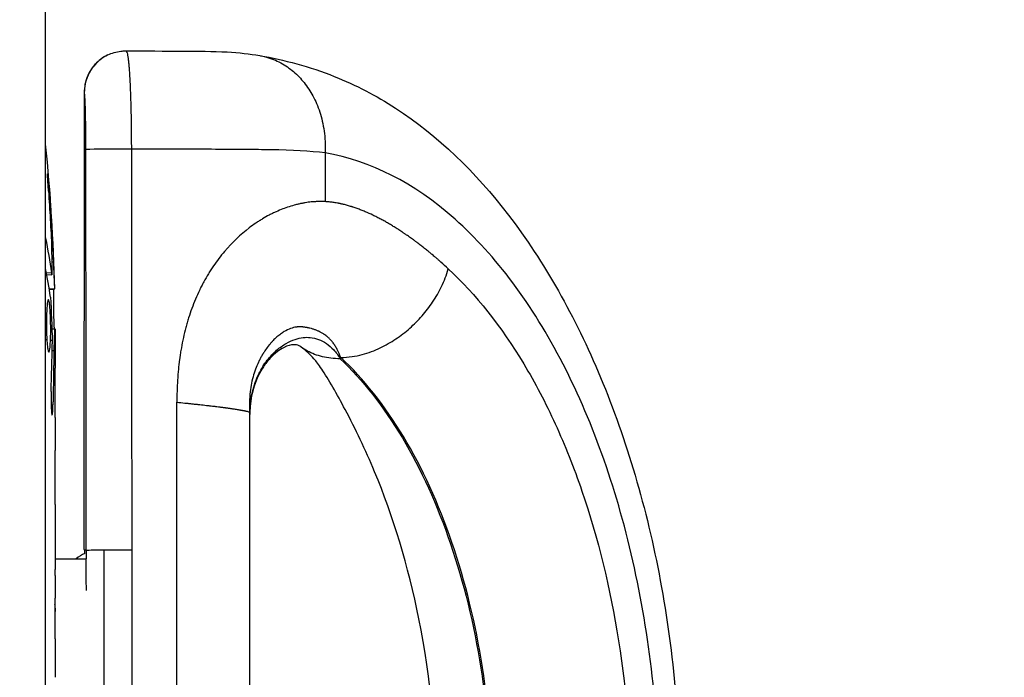
# Model space of a CAD drawing. Units: millimetres. Extents: x -2104 to 1804, y -2383 to 1933.
# Drawn here: x 174 to 293, y 14 to 93 of the extents above; entities that cross this region are included whole.
import ezdxf

# ---------------------------------------------------------------- set-up
doc = ezdxf.new("R2010")
doc.units = ezdxf.units.MM
doc.header["$LTSCALE"] = 20
doc.linetypes.add('HIDDEN', pattern=[9.525, 6.35, -3.175])
for name, color, linetype in [('2d', 230, 'Continuous'), ('EN16630-TrainingSpace', 20, 'HIDDEN'), ('EN16630-TrainingSpace_Hatch', 20, 'Continuous')]:
    doc.layers.add(name, color=color, linetype=linetype)

msp = doc.modelspace()

# ---------------------------------------------------------------- hatches: boundary and pattern name
at = {"layer": 'EN16630-TrainingSpace_Hatch'}
h = msp.add_hatch(dxfattribs=at)
h.set_pattern_fill('ANSI31', color=256, scale=100)
edge = h.paths.add_edge_path()
edge.add_arc((-150, -225), 1000, 0, 360)

# ---------------------------------------------------------------- linework, layer by layer
at = {"layer": '2d'}
for p, q in [((177, 183.23), (177, -181.52)), ((184.55, 89.2), (184.55, 89.2)), ((181.7, 84.69), (181.67, 29.5)), ((181.7, 84.69), (181.71, 84.69)), ((181.71, 84.69), (181.7, 84.69)), ((210.78, 77.38), (210.78, 71.5)), ((177.44, 71.94), (177.55, 71.94)), ((177, 67.08), (177.02, 67.08)), ((177.82, 64.22), (177.97, 64.22)), ((177.11, 62.93), (177.73, 62.91)), ((177.16, 62.7), (177.79, 62.68)), ((177.46, 61.01), (178.11, 60.98)), ((177.48, 60.92), (178.05, 60.9)), ((177.79, 56.13), (178.15, 56.14)), ((177.83, 53.54), (178.04, 53.54)), ((178.2, 54.53), (178.2, 51.4)), ((178.2, 51.41), (178.2, 51.41)), ((177.71, 46.97), (177.92, 46.97)), ((192.88, 2.63), (192.88, 47.28)), ((178.2, 45.44), (178.2, 41.44)), ((201.66, 46.05), (201.66, -47.66)), ((201.69, -47.61), (201.69, 45.81)), ((201.69, -47.61), (201.69, 45.81)), ((178.2, 33.29), (178.2, 27.09)), ((181.67, 29.5), (181.94, 29.47)), ((181.76, 29.01), (181.76, 29.49)), ((181.94, 29.39), (181.94, 29.46)), ((181.94, 29.39), (181.94, 28.39)), ((181.94, 29.38), (181.94, 28.39)), ((184.11, 2.82), (184.11, 29.44)), ((187.44, 29.45), (187.44, 2.75)), ((181.92, 28.39), (181.95, 28.39)), ((178.17, 21.52), (178.17, 23.63)), ((178.17, 22.43), (178.19, 22.43)), ((178.2, 17.97), (178.2, 14.08))]:
    msp.add_line(p, q, dxfattribs=at)
at = {"layer": '2d', "extrusion": (0, 0, -1)}
for start, end in [(174.2506, 178.453), (179.6263, 180)]:
    msp.add_arc((60.35, 54.53), 238.55, start, end, dxfattribs=at)
at = {"layer": '2d'}
for centre, major_axis, ratio, start_param, end_param in [((186.9, 77.78), (5, 0), 0.01247, 1.472853, 3.115281), ((-59.96, 44.82), (238.1, 9.49), 0.48103, 0.049675, 0.080114), ((-59.84, 69.28), (237.95, -8.31), 0.012558, 6.259891, 6.288838), ((-60.35, 54.53), (238.55, 0), 0.012566, 0.092008, 0.100345), ((-60.35, 54.53), (238.55, 0), 0.012566, 0.055383, 0.069725), ((-60.35, 108.96), (-10.76, 591.71), 0.402744, 4.602845, 4.612616), ((-60.35, 51.11), (-238.41, 14.46), 0.575276, 3.165331, 3.17647), ((186.94, 29.38), (5, 0), 0.012566, 2.172816, 3.132747), ((186.94, 29.38), (5, 0), 0.012566, 3.132747, 3.141593), ((186.94, 29.38), (5, 0), 0.012566, 3.141593, 3.142005), ((186.94, 29.38), (5, 0), 0.012566, 1.471131, 2.172816), ((178.42, 28.44), (5.46, 0), 0.012566, 4.671812, 5.407062), ((169.97, 335.58), (-11.27, 386.67), 0.012735, 3.777341, 3.793918), ((-60.35, 13.01), (238.53, 9.56), 0.296782, -0.001953, 0.004595)]:
    msp.add_ellipse(centre, major_axis=major_axis, ratio=ratio, start_param=start_param, end_param=end_param, dxfattribs=at)
at = {"layer": '2d', "extrusion": (0, 0, -1)}
for centre, major_axis, ratio, start_param, end_param in [((-59.7, 57.7), (232.88, -48.17), 0.985044, 6.011873, 6.041104), ((-60.25, 54.05), (233.25, 49.94), 0.986008, 0.137746, 0.170603), ((-60.01, 63.19), (-238.16, 9.44), 0.473291, 3.023554, 3.060431), ((-59.65, 45.92), (-236.91, -19.38), 0.903763, 3.166434, 3.191046), ((-60.11, 47.76), (-238.31, -8.32), 0.012558, 3.121876, 3.141949), ((-60.35, 8.46), (-12.02, -492.63), 0.483622, 4.606617, 4.607353), ((-60.35, 37.11), (-238.55, -8.33), 0.012551, 3.138037, 3.142031), ((-60.35, 31.92), (238.53, -9.73), 0.321869, -0.003183, 0.003365)]:
    msp.add_ellipse(centre, major_axis=major_axis, ratio=ratio, start_param=start_param, end_param=end_param, dxfattribs=at)
at = {"layer": '2d'}
for points, knots in [([(184.55, 89.2), (184.53, 89.2), (184.52, 89.19), (184.21, 89.04), (183.95, 88.88), (183.62, 88.63), (183.52, 88.55), (183.38, 88.43), (183.33, 88.39), (183.27, 88.33), (183.24, 88.3), (183.2, 88.26), (183.18, 88.24), (183.18, 88.24), (183.17, 88.23), (183.17, 88.23), (182.68, 87.74), (182.31, 87.16), (181.82, 85.95), (181.7, 85.31), (181.7, 84.69)], [0.2438505, 0.2438505, 0.2438505, 0.2438505, 0.25, 0.25, 0.375, 0.375, 0.4375, 0.4375, 0.46875, 0.46875, 0.484375, 0.4921875, 0.4960937, 0.4980469, 0.4980469, 0.5, 0.5, 0.75, 0.75, 1, 1, 1, 1]), ([(184.55, 89.2), (184.04, 88.96), (183.57, 88.63), (182.71, 87.77), (182.34, 87.21), (181.84, 86), (181.71, 85.35), (181.71, 84.69)], [0.2836398, 0.2836398, 0.2836398, 0.2836398, 0.4996878, 0.4996878, 0.7495317, 0.7495317, 0.9993756, 0.9993756, 0.9993756, 0.9993756]), ([(184.55, 89.2), (185.04, 89.44), (185.57, 89.59), (186.31, 89.68), (186.51, 89.69), (186.71, 89.69)], [0, 0, 0, 0, 0.1624686, 0.1624686, 0.2230339, 0.2230339, 0.2230339, 0.2230339]), ([(186.71, 89.69), (186.73, 89.69), (186.74, 89.69), (186.76, 89.68), (186.77, 89.67), (186.78, 89.65), (186.79, 89.64), (186.81, 89.61), (186.82, 89.58), (186.85, 89.52), (186.86, 89.48), (186.9, 89.36), (186.92, 89.25), (186.95, 89.07), (186.96, 89.01), (186.98, 88.88), (186.99, 88.81), (187.01, 88.66), (187.02, 88.58), (187.04, 88.42), (187.05, 88.34), (187.08, 88.07), (187.1, 87.88), (187.14, 87.28), (187.17, 86.82), (187.21, 86.2), (187.21, 86.07), (187.23, 85.8), (187.23, 85.67), (187.25, 85.26), (187.26, 84.97), (187.3, 84.08), (187.31, 83.44), (187.34, 82.4), (187.35, 82.04), (187.36, 81.47), (187.36, 81.28), (187.36, 80.9), (187.37, 80.7), (187.38, 79.69), (187.38, 78.81), (187.39, 77.84)], [0.124531, 0.124531, 0.124531, 0.124531, 0.540034, 0.540034, 0.810051, 0.810051, 1.080069, 1.080069, 1.620103, 1.620103, 2.160137, 2.160137, 3.240206, 3.240206, 3.78024, 3.78024, 4.320274, 4.320274, 4.860309, 4.860309, 5.400343, 5.400343, 6.480412, 6.480412, 8.640549, 8.640549, 9.180583, 9.180583, 9.720617, 9.720617, 10.800686, 10.800686, 12.960823, 12.960823, 14.040892, 14.040892, 14.580926, 14.580926, 15.12096, 15.12096, 17.281098, 17.281098, 17.281098, 17.281098]), ([(186.72, 89.69), (189.08, 89.69), (191.47, 89.68), (195.42, 89.65), (197.23, 89.66), (200.41, 89.48), (201.64, 89.34), (202.91, 89.12)], [0.000421, 0.000421, 0.000421, 0.000421, 0.713606, 0.713606, 1.338126, 1.338126, 1.86529, 1.86529, 1.86529, 1.86529]), ([(202.91, 89.12), (203.15, 89.08), (203.37, 89.03), (204.26, 88.8), (204.87, 88.55), (205.99, 87.95), (206.5, 87.59), (207.44, 86.79), (207.86, 86.35), (208.64, 85.37), (209, 84.84), (209.63, 83.66), (209.91, 83.02), (210.37, 81.61), (210.55, 80.84), (210.78, 79.19), (210.83, 78.31), (210.78, 77.38)], [1.435833, 1.435833, 1.435833, 1.435833, 2.162944, 2.162944, 4.325888, 4.325888, 6.488832, 6.488832, 8.651777, 8.651777, 10.814721, 10.814721, 12.977665, 12.977665, 15.140609, 15.140609, 17.303526, 17.303526, 17.303526, 17.303526]), ([(202.98, 89.11), (205.68, 88.65), (208.99, 87.78), (214.49, 85.58), (216.96, 84.29), (224.43, 79.46), (228.94, 75.06), (237.23, 64.27), (240.99, 57.61), (247.18, 42.79), (249.64, 34.44), (252.92, 16.93), (253.73, 7.57), (253.74, -1.65)], [0.012292, 0.012292, 0.012292, 0.012292, 1.260803, 1.260803, 2.37177, 2.37177, 4.840116, 4.840116, 7.499361, 7.499361, 10.222001, 10.222001, 12.99084, 12.99084, 12.99084, 12.99084]), ([(181.9, 77.78), (181.9, 78.24), (181.9, 78.7), (181.89, 79.37), (181.89, 79.6), (181.89, 80.03), (181.88, 80.25), (181.88, 80.88), (181.87, 81.28), (181.86, 82.04), (181.85, 82.39), (181.83, 83.03), (181.82, 83.32), (181.81, 83.69), (181.8, 83.8), (181.79, 84.01), (181.78, 84.11), (181.77, 84.36), (181.76, 84.49), (181.73, 84.65), (181.72, 84.69), (181.71, 84.69)], [0, 0, 0, 0, 0.00137757, 0.00137757, 0.00206635, 0.00206635, 0.00275514, 0.00275514, 0.00413271, 0.00413271, 0.00551028, 0.00551028, 0.00688785, 0.00688785, 0.00757663, 0.00757663, 0.00826542, 0.00826542, 0.00964299, 0.00964299, 0.01102056, 0.01102056, 0.01102056, 0.01102056]), ([(202.35, 77.78), (200.13, 77.79), (197.73, 77.81), (192.69, 77.83), (190.05, 77.84), (187.39, 77.84)], [0, 0, 0, 0, 0.5, 0.5, 1, 1, 1, 1]), ([(251.15, -1.06), (251.15, 8.7), (250.14, 18.15), (247.14, 31.84), (245.92, 36.18), (243.05, 44.37), (241.4, 48.24), (235.79, 59.13), (231.44, 64.96), (221.52, 73.77), (216.29, 76.44), (210.78, 77.38)], [0, 0, 0, 0, 0.25, 0.25, 0.375, 0.375, 0.5, 0.5, 0.75, 0.75, 0.9999953, 0.9999953, 0.9999953, 0.9999953]), ([(177.38, 72.77), (177.36, 73.06), (177.34, 73.34), (177.31, 73.86), (177.3, 74.08), (177.28, 74.37), (177.28, 74.45), (177.27, 74.6), (177.27, 74.66), (177.27, 74.76), (177.27, 74.8), (177.27, 74.85), (177.28, 74.86), (177.28, 74.86), (177.28, 74.86), (177.29, 74.83), (177.3, 74.75), (177.31, 74.69), (177.33, 74.54), (177.34, 74.44), (177.36, 74.22), (177.37, 74.1), (177.4, 73.82), (177.41, 73.67), (177.44, 73.35), (177.45, 73.18), (177.48, 72.83), (177.5, 72.66), (177.52, 72.3), (177.54, 72.12), (177.55, 71.94)], [0.000803216, 0.000803216, 0.000803216, 0.000803216, 0.001686401, 0.001686401, 0.002569586, 0.002569586, 0.003011178, 0.003011178, 0.00345277, 0.00345277, 0.003894363, 0.003894363, 0.004335955, 0.004335955, 0.004335955, 0.004873631, 0.004873631, 0.005411306, 0.005411306, 0.005948982, 0.005948982, 0.006486658, 0.006486658, 0.007024333, 0.007024333, 0.007562009, 0.007562009, 0.008099685, 0.008099685, 0.00863736, 0.00863736, 0.00863736, 0.00863736]), ([(210.78, 71.5), (210.57, 71.51), (210.36, 71.51), (210.02, 71.51), (209.91, 71.51), (209.74, 71.5), (209.69, 71.5), (209.6, 71.49), (209.57, 71.49), (209.51, 71.49), (209.48, 71.49), (209.22, 71.47), (208.99, 71.44), (208.63, 71.4), (208.51, 71.38), (208.32, 71.35), (208.26, 71.34), (208.14, 71.31), (208.07, 71.3), (207.95, 71.28), (207.89, 71.27), (207.75, 71.24), (207.68, 71.22), (207.56, 71.19), (207.49, 71.18), (207.36, 71.15), (207.29, 71.13), (206.97, 71.05), (206.72, 70.97), (205.93, 70.72), (205.4, 70.52), (204.73, 70.21), (204.59, 70.15), (204.38, 70.05), (204.31, 70.01), (204.18, 69.94), (204.11, 69.91), (203.77, 69.73), (203.5, 69.58), (203.17, 69.38), (203.1, 69.34), (203, 69.28), (202.97, 69.26), (202.91, 69.22), (202.87, 69.2), (202.71, 69.09), (202.57, 69), (202.17, 68.73), (201.9, 68.54), (200.58, 67.54), (199.56, 66.58), (198.17, 64.93), (197.72, 64.35), (197.2, 63.58), (197.09, 63.43), (196.94, 63.19), (196.89, 63.11), (196.82, 62.99), (196.79, 62.96), (196.75, 62.88), (196.72, 62.84), (196.5, 62.48), (196.31, 62.15), (196.04, 61.64), (195.95, 61.47), (195.82, 61.21), (195.77, 61.13), (195.71, 61), (195.69, 60.96), (195.65, 60.88), (195.63, 60.83), (195.44, 60.44), (195.28, 60.08), (194.82, 58.99), (194.55, 58.24), (194.24, 57.27), (194.18, 57.08), (194.1, 56.78), (194.07, 56.68), (194.02, 56.5), (193.99, 56.39), (193.86, 55.9), (193.76, 55.49), (193.58, 54.68), (193.5, 54.27), (193.39, 53.64), (193.35, 53.43), (193.3, 53.12), (193.29, 53.01), (193.26, 52.8), (193.24, 52.69), (193.22, 52.52), (193.21, 52.46), (193.19, 52.36), (193.19, 52.3), (193.17, 52.19), (193.17, 52.14), (193.15, 52.02), (193.15, 51.97), (193.11, 51.7), (193.09, 51.48), (193.03, 50.83), (192.99, 50.4), (192.91, 49.08), (192.88, 48.18), (192.88, 47.28)], [0, 0, 0, 0, 1.107635, 1.107635, 1.661453, 1.661453, 1.938362, 1.938362, 2.076816, 2.076816, 2.215271, 2.215271, 3.322906, 3.322906, 3.876724, 3.876724, 4.153633, 4.153633, 4.430542, 4.430542, 4.707451, 4.707451, 4.984359, 4.984359, 5.261268, 5.261268, 5.538177, 5.538177, 6.645813, 6.645813, 8.861084, 8.861084, 9.414901, 9.414901, 9.69181, 9.69181, 9.968719, 9.968719, 11.076354, 11.076354, 11.353263, 11.353263, 11.491718, 11.491718, 11.630172, 11.630172, 12.18399, 12.18399, 13.291625, 13.291625, 17.722167, 17.722167, 19.937438, 19.937438, 20.491256, 20.491256, 20.768165, 20.768165, 20.906619, 20.906619, 21.045073, 21.045073, 22.152709, 22.152709, 22.706527, 22.706527, 22.983435, 22.983435, 23.12189, 23.12189, 23.260344, 23.260344, 24.36798, 24.36798, 26.583251, 26.583251, 27.137068, 27.137068, 27.413977, 27.413977, 27.690886, 27.690886, 28.798521, 28.798521, 29.906157, 29.906157, 30.459975, 30.459975, 30.736883, 30.736883, 31.013792, 31.013792, 31.152247, 31.152247, 31.290701, 31.290701, 31.429156, 31.429156, 31.56761, 31.56761, 32.121428, 32.121428, 33.229063, 33.229063, 35.444334, 35.444334, 35.444334, 35.444334]), ([(225.66, 63.39), (225.36, 63.68), (225.06, 63.94), (224.69, 64.27), (224.58, 64.37), (224.47, 64.46), (224.4, 64.53), (224.36, 64.56), (224.29, 64.62), (224.26, 64.65), (224.2, 64.7), (224.17, 64.72), (224.11, 64.77), (224.08, 64.8), (224.01, 64.86), (223.97, 64.9), (223.86, 64.99), (223.78, 65.05), (223.67, 65.15), (223.64, 65.18), (223.56, 65.24), (223.52, 65.27), (223.44, 65.34), (223.4, 65.38), (223.32, 65.44), (223.28, 65.47), (223.17, 65.56), (222.94, 65.74), (222.72, 65.92), (222.49, 66.1), (222.42, 66.15), (222.27, 66.27), (222.2, 66.33), (222.03, 66.45), (221.96, 66.51), (221.85, 66.59), (221.81, 66.62), (221.74, 66.67), (221.7, 66.7), (221.64, 66.75), (221.6, 66.77), (221.53, 66.82), (221.5, 66.85), (221.38, 66.94), (221.3, 66.99), (221.14, 67.11), (221.06, 67.17), (220.9, 67.28), (220.82, 67.34), (220.67, 67.44), (220.59, 67.5), (220.48, 67.57), (220.44, 67.6), (220.37, 67.65), (220.33, 67.67), (220.25, 67.72), (220.21, 67.75), (220.13, 67.81), (220.1, 67.83), (219.98, 67.91), (219.9, 67.96), (219.67, 68.11), (219.52, 68.21), (219.29, 68.35), (219.21, 68.4), (219.06, 68.49), (218.99, 68.54), (218.84, 68.63), (218.76, 68.68), (218.61, 68.77), (218.53, 68.81), (218.37, 68.9), (218.3, 68.95), (218.14, 69.04), (218.06, 69.08), (217.91, 69.17), (217.84, 69.2), (217.69, 69.29), (217.61, 69.33), (217.37, 69.45), (217.2, 69.54), (216.96, 69.67), (216.88, 69.7), (216.73, 69.78), (216.65, 69.82), (216.25, 70.01), (215.94, 70.15), (215.46, 70.35), (215.3, 70.42), (214.99, 70.54), (214.83, 70.6), (214.51, 70.71), (214.35, 70.77), (214.15, 70.83), (214.11, 70.85), (214.04, 70.87), (214, 70.88), (213.88, 70.92), (213.8, 70.94), (213.56, 71.02), (213.4, 71.06), (213.15, 71.12), (213.07, 71.15), (212.95, 71.17), (212.91, 71.18), (212.83, 71.2), (212.79, 71.21), (212.72, 71.23), (212.7, 71.23), (212.66, 71.24), (212.64, 71.25), (212.58, 71.26), (212.54, 71.27), (212.47, 71.28), (212.43, 71.29), (212.35, 71.3), (212.31, 71.31), (212.18, 71.33), (212.1, 71.35), (211.93, 71.38), (211.85, 71.39), (211.6, 71.43), (211.44, 71.44), (211.11, 71.48), (210.95, 71.49), (210.78, 71.5)], [0, 0, 0, 0, 1.725312, 1.725312, 2.15664, 2.372304, 2.372304, 2.587968, 2.587968, 2.803632, 2.803632, 3.019296, 3.019296, 3.23496, 3.23496, 3.450624, 3.450624, 3.881952, 3.881952, 4.097616, 4.097616, 4.31328, 4.31328, 4.528944, 4.528944, 4.744608, 4.744608, 5.175936, 6.038592, 6.038592, 6.469921, 6.469921, 6.901249, 6.901249, 7.332577, 7.332577, 7.548241, 7.548241, 7.763905, 7.763905, 7.979569, 7.979569, 8.195233, 8.195233, 8.626561, 8.626561, 9.057889, 9.057889, 9.489217, 9.489217, 9.920545, 9.920545, 10.136209, 10.136209, 10.351873, 10.351873, 10.567537, 10.567537, 10.783201, 10.783201, 11.214529, 11.214529, 12.077185, 12.077185, 12.508513, 12.508513, 12.939841, 12.939841, 13.371169, 13.371169, 13.802497, 13.802497, 14.233825, 14.233825, 14.665153, 14.665153, 15.096481, 15.096481, 15.527809, 15.527809, 16.390465, 16.390465, 16.821793, 16.821793, 17.253121, 17.253121, 18.978434, 18.978434, 19.84109, 19.84109, 20.703746, 20.703746, 21.566402, 21.566402, 21.782066, 21.782066, 21.99773, 21.99773, 22.429058, 22.429058, 23.291714, 23.291714, 23.723042, 23.723042, 23.938706, 23.938706, 24.15437, 24.15437, 24.262202, 24.262202, 24.370034, 24.370034, 24.585698, 24.585698, 24.801362, 24.801362, 25.017026, 25.017026, 25.448354, 25.448354, 25.879682, 25.879682, 26.742338, 26.742338, 27.604994, 27.604994, 27.604994, 27.604994]), ([(177.83, 63.26), (177.83, 63.62), (177.83, 64.03), (177.81, 64.71), (177.81, 64.95), (177.79, 65.43), (177.78, 65.67), (177.77, 65.92)], [0.000012654, 0.000012654, 0.000012654, 0.000012654, 0.001527228, 0.001527228, 0.002284515, 0.002284515, 0.003041801, 0.003041801, 0.003041801, 0.003041801]), ([(177.97, 64.22), (177.98, 64.02), (177.99, 63.82), (178, 63.43), (178.01, 63.22), (178.03, 62.84), (178.03, 62.65), (178.05, 62.3), (178.05, 62.13), (178.07, 61.83), (178.07, 61.69), (178.08, 61.44), (178.09, 61.34), (178.1, 61.17), (178.1, 61.1), (178.11, 61.01), (178.11, 60.99), (178.11, 60.98)], [0.000001399, 0.000001399, 0.000001399, 0.000001399, 0.000597808, 0.000597808, 0.001194216, 0.001194216, 0.001790625, 0.001790625, 0.002387034, 0.002387034, 0.002983443, 0.002983443, 0.003579851, 0.003579851, 0.00417626, 0.00417626, 0.004772669, 0.004772669, 0.004772669, 0.004772669]), ([(177.73, 62.91), (177.74, 62.81), (177.76, 62.74), (177.78, 62.67), (177.79, 62.67), (177.82, 62.76), (177.83, 62.96), (177.83, 63.26)], [0.000008673, 0.000008673, 0.000008673, 0.000008673, 0.000638311, 0.000638311, 0.00126795, 0.00126795, 0.002527227, 0.002527227, 0.002527227, 0.002527227]), ([(212.67, 52.69), (213.16, 52.69), (213.61, 52.73), (214.46, 52.86), (214.87, 52.94), (216.04, 53.25), (216.76, 53.53), (218.1, 54.16), (218.73, 54.53), (219.92, 55.32), (220.48, 55.75), (221.53, 56.68), (222.03, 57.18), (222.95, 58.23), (223.38, 58.79), (224.17, 59.97), (224.54, 60.59), (225.18, 61.92), (225.46, 62.62), (225.66, 63.39)], [0, 0, 0, 0, 1.053114, 1.053114, 2.106227, 2.106227, 4.212455, 4.212455, 6.318682, 6.318682, 8.424909, 8.424909, 10.531136, 10.531136, 12.637364, 12.637364, 14.743591, 14.743591, 16.849818, 16.849818, 16.849818, 16.849818]), ([(225.66, 63.39), (229, 60.29), (232.04, 56.46), (236.14, 49.63), (237.41, 47.22), (239.75, 42.1), (240.82, 39.4), (243.74, 30.89), (245.22, 24.86), (247.24, 12.1), (247.75, 5.61), (247.75, -1)], [0.000001, 0.000001, 0.000001, 0.000001, 0.25, 0.25, 0.375, 0.375, 0.5, 0.5, 0.75, 0.75, 1, 1, 1, 1]), ([(178.11, 56.14), (178.11, 56.16), (178.1, 56.17), (178.1, 56.24), (178.09, 56.32), (178.08, 56.49), (178.08, 56.59), (178.07, 56.82), (178.07, 56.94), (178.06, 57.2), (178.05, 57.34), (178.04, 57.78), (178.03, 58.1), (178.03, 58.58), (178.02, 58.74), (178.02, 59.06), (178.02, 59.21), (178.02, 59.51), (178.02, 59.65), (178.02, 59.92), (178.02, 60.05), (178.02, 60.28), (178.02, 60.38), (178.02, 60.56), (178.02, 60.64), (178.03, 60.76), (178.03, 60.81), (178.04, 60.88), (178.04, 60.9), (178.05, 60.9)], [0.000833288, 0.000833288, 0.000833288, 0.000833288, 0.000955967, 0.000955967, 0.001433851, 0.001433851, 0.001911736, 0.001911736, 0.002389621, 0.002389621, 0.002867505, 0.002867505, 0.003823275, 0.003823275, 0.00430116, 0.00430116, 0.004779044, 0.004779044, 0.005256929, 0.005256929, 0.005734814, 0.005734814, 0.006212698, 0.006212698, 0.006690583, 0.006690583, 0.007168468, 0.007168468, 0.007646353, 0.007646353, 0.007646353, 0.007646353]), ([(177.62, 54.74), (177.63, 54.97), (177.64, 55.23), (177.65, 55.63), (177.65, 55.77), (177.65, 56.05), (177.65, 56.19), (177.65, 56.61), (177.64, 56.9), (177.63, 57.31), (177.63, 57.44), (177.62, 57.71), (177.61, 57.84), (177.59, 58.22), (177.58, 58.45), (177.54, 58.86), (177.53, 59.04), (177.49, 59.26), (177.48, 59.33), (177.46, 59.44), (177.45, 59.49), (177.42, 59.61), (177.39, 59.65), (177.37, 59.65), (177.36, 59.66), (177.35, 59.65), (177.33, 59.62), (177.31, 59.59), (177.28, 59.48), (177.26, 59.38), (177.22, 59.09), (177.21, 58.92), (177.19, 58.62), (177.18, 58.51), (177.17, 58.29), (177.16, 58.17), (177.15, 57.8), (177.14, 57.53), (177.14, 57.12), (177.14, 56.98), (177.14, 56.7), (177.14, 56.56), (177.14, 56.13), (177.15, 55.85), (177.16, 55.31), (177.18, 55.05), (177.19, 54.8)], [0.00000024, 0.00000024, 0.00000024, 0.00000024, 0.00084465, 0.00084465, 0.00126686, 0.00126686, 0.00168907, 0.00168907, 0.00253349, 0.00253349, 0.0029557, 0.0029557, 0.00337791, 0.00337791, 0.00422233, 0.00422233, 0.00506674, 0.00506674, 0.00548895, 0.00548895, 0.00591116, 0.00591116, 0.00675558, 0.00675558, 0.00675558, 0.00717871, 0.00717871, 0.00760184, 0.00760184, 0.00844811, 0.00844811, 0.00929437, 0.00929437, 0.0097175, 0.0097175, 0.01014064, 0.01014064, 0.0109869, 0.0109869, 0.01141003, 0.01141003, 0.01183316, 0.01183316, 0.01267943, 0.01267943, 0.01352569, 0.01352569, 0.01352569, 0.01352569]), ([(178.15, 56.14), (178.14, 56.15), (178.13, 56.12), (178.12, 55.99), (178.11, 55.89), (178.1, 55.63), (178.09, 55.47), (178.08, 55.09), (178.07, 54.87), (178.06, 54.63)], [0.000000197, 0.000000197, 0.000000197, 0.000000197, 0.000938699, 0.000938699, 0.0018772, 0.0018772, 0.002815702, 0.002815702, 0.003754204, 0.003754204, 0.003754204, 0.003754204]), ([(207.28, 56.35), (207.08, 56.33), (206.86, 56.27), (206.38, 56.1), (206.12, 55.97), (205.7, 55.72), (205.56, 55.63), (205.34, 55.46), (205.26, 55.41), (205.11, 55.29), (205.04, 55.23), (204.81, 55.03), (204.65, 54.88), (204.42, 54.64), (204.34, 54.55), (204.23, 54.42), (204.19, 54.38), (204.11, 54.29), (204.08, 54.25), (203.88, 54.01), (203.73, 53.81), (203.5, 53.48), (203.43, 53.37), (203.34, 53.22), (203.32, 53.19), (203.28, 53.14), (203.27, 53.11), (203.21, 53.02), (203.18, 52.96), (203.07, 52.77), (203, 52.65), (202.92, 52.49), (202.9, 52.45), (202.87, 52.39), (202.85, 52.35), (202.8, 52.25), (202.77, 52.18), (202.61, 51.84), (202.49, 51.56), (202.16, 50.67), (201.98, 50.02), (201.79, 48.99), (201.74, 48.63), (201.69, 48.08), (201.68, 47.9), (201.66, 47.52), (201.66, 47.33), (201.66, 47.14)], [0, 0, 0, 0, 1.617596, 1.617596, 3.235193, 3.235193, 4.043991, 4.043991, 4.44839, 4.44839, 4.852789, 4.852789, 5.661587, 5.661587, 6.065986, 6.065986, 6.268186, 6.268186, 6.470385, 6.470385, 7.279184, 7.279184, 7.683583, 7.683583, 7.784682, 7.784682, 7.885782, 7.885782, 8.087982, 8.087982, 8.492381, 8.492381, 8.593481, 8.593481, 8.69458, 8.69458, 8.89678, 8.89678, 9.705578, 9.705578, 11.323174, 11.323174, 12.131973, 12.131973, 12.536372, 12.536372, 12.940771, 12.940771, 12.940771, 12.940771]), ([(207.86, 56.39), (207.84, 56.39), (207.81, 56.39), (207.76, 56.39), (207.74, 56.39), (207.66, 56.39), (207.61, 56.39), (207.51, 56.38), (207.46, 56.37), (207.4, 56.37), (207.38, 56.36), (207.33, 56.36), (207.31, 56.36), (207.28, 56.35)], [0, 0, 0, 0, 0.229472, 0.229472, 0.458944, 0.458944, 0.917887, 0.917887, 1.376831, 1.376831, 1.606302, 1.606302, 1.835774, 1.835774, 1.835774, 1.835774]), ([(212.67, 52.69), (212.54, 53.03), (212.4, 53.35), (212.17, 53.79), (212.1, 53.93), (211.93, 54.2), (211.85, 54.32), (211.67, 54.56), (211.58, 54.67), (211.48, 54.78), (211.47, 54.8), (211.44, 54.83), (211.43, 54.84), (211.4, 54.87), (211.39, 54.88), (211.36, 54.91), (211.3, 54.97), (211.24, 55.03), (211.1, 55.16), (211, 55.24), (210.87, 55.34), (210.85, 55.36), (210.8, 55.4), (210.77, 55.42), (210.72, 55.45), (210.7, 55.46), (210.66, 55.5), (210.63, 55.51), (210.5, 55.6), (210.4, 55.66), (210.26, 55.73), (210.24, 55.74), (210.18, 55.77), (210.15, 55.79), (210.1, 55.82), (210.07, 55.83), (210.03, 55.85), (210.02, 55.85), (209.99, 55.86), (209.98, 55.87), (209.85, 55.92), (209.74, 55.97), (209.58, 56.03), (209.52, 56.05), (209.41, 56.08), (209.35, 56.1), (209.19, 56.15), (209.07, 56.18), (208.9, 56.23), (208.84, 56.24), (208.75, 56.26), (208.72, 56.27), (208.68, 56.27), (208.67, 56.28), (208.63, 56.28), (208.62, 56.29), (208.54, 56.3), (208.48, 56.31), (208.36, 56.33), (208.29, 56.34), (208.2, 56.36), (208.17, 56.36), (208.11, 56.37), (208.08, 56.37), (207.99, 56.38), (207.92, 56.39), (207.86, 56.39)], [0, 0, 0, 0, 2.335086, 2.335086, 3.502629, 3.502629, 4.670172, 4.670172, 5.837715, 5.837715, 5.983658, 5.983658, 6.129601, 6.129601, 6.275544, 6.275544, 6.421487, 7.005258, 7.005258, 8.172801, 8.172801, 8.464687, 8.464687, 8.756573, 8.756573, 9.048458, 9.048458, 9.340344, 9.340344, 10.507887, 10.507887, 10.799773, 10.799773, 11.091659, 11.091659, 11.383544, 11.383544, 11.529487, 11.529487, 11.67543, 11.67543, 12.842973, 12.842973, 13.426745, 13.426745, 14.010516, 14.010516, 15.178059, 15.178059, 15.761831, 15.761831, 16.053716, 16.053716, 16.199659, 16.199659, 16.345602, 16.345602, 16.929374, 16.929374, 17.513145, 17.513145, 17.805031, 17.805031, 18.096917, 18.096917, 18.680688, 18.680688, 18.680688, 18.680688]), ([(177.19, 54.8), (177.2, 54.58), (177.22, 54.38), (177.25, 54.02), (177.27, 53.86), (177.3, 53.67), (177.31, 53.61), (177.34, 53.51), (177.35, 53.47), (177.38, 53.37), (177.4, 53.34), (177.42, 53.33), (177.44, 53.33), (177.46, 53.36), (177.5, 53.48), (177.52, 53.58), (177.56, 53.82), (177.57, 53.97), (177.6, 54.32), (177.61, 54.52), (177.62, 54.74)], [0.000000236, 0.000000236, 0.000000236, 0.000000236, 0.000786268, 0.000786268, 0.0015723, 0.0015723, 0.001965316, 0.001965316, 0.002358332, 0.002358332, 0.003144365, 0.003144365, 0.003144365, 0.003924783, 0.003924783, 0.004705201, 0.004705201, 0.005485619, 0.005485619, 0.006266036, 0.006266036, 0.006266036, 0.006266036]), ([(201.69, 45.81), (201.69, 45.93), (201.69, 46.05), (201.7, 46.23), (201.7, 46.29), (201.71, 46.42), (201.71, 46.48), (201.73, 46.78), (201.75, 47.01), (201.83, 47.68), (201.91, 48.11), (202.2, 49.34), (202.46, 50.06), (202.93, 51.01), (203.09, 51.31), (203.43, 51.86), (203.61, 52.12), (204.16, 52.83), (204.55, 53.22), (205.12, 53.72), (205.31, 53.87), (205.7, 54.14), (205.89, 54.26), (206.45, 54.58), (206.81, 54.74), (207.5, 54.98), (207.83, 55.06), (208.44, 55.13), (208.73, 55.13), (208.99, 55.1)], [0.000231, 0.000231, 0.000231, 0.000231, 0.24546, 0.24546, 0.368075, 0.368075, 0.49069, 0.49069, 0.981148, 0.981148, 1.962066, 1.962066, 3.9239, 3.9239, 4.904818, 4.904818, 5.885735, 5.885735, 7.84757, 7.84757, 8.828487, 8.828487, 9.809405, 9.809405, 11.771239, 11.771239, 13.733074, 13.733074, 15.694909, 15.694909, 15.694909, 15.694909]), ([(208.99, 55.1), (209.33, 55.06), (209.66, 54.99), (210.32, 54.75), (210.64, 54.59), (211.25, 54.17), (211.55, 53.91), (212.1, 53.3), (212.36, 52.94), (212.6, 52.54)], [0, 0, 0, 0, 2.522817, 2.522817, 5.045635, 5.045635, 7.568452, 7.568452, 10.091269, 10.091269, 10.091269, 10.091269]), ([(207.86, 53.96), (207.64, 54.11), (207.6, 54.13), (207.5, 54.17), (207.25, 54.24), (206.64, 54.21), (206.33, 54.16), (205.33, 53.63), (204.73, 53.22), (203.86, 52.28), (203.59, 51.94), (202.9, 50.92), (202.5, 50.11), (201.97, 48.46), (201.8, 47.64), (201.71, 46.47), (201.69, 46.14), (201.69, 45.81)], [0, 0, 0, 0, 0.348728, 0.348728, 0.901986, 0.901986, 1.47497, 1.47497, 1.913714, 1.913714, 2.10354, 2.10354, 2.419278, 2.419278, 2.678858, 2.678858, 2.777813, 2.777813, 2.777813, 2.777813]), ([(212.6, 52.54), (211.83, 52.53), (211.12, 52.62), (209.8, 52.93), (209.2, 53.16), (208.37, 53.61), (208.11, 53.77), (207.86, 53.96)], [0, 0, 0, 0, 2.398378, 2.398378, 4.796757, 4.796757, 6.034872, 6.034872, 6.034872, 6.034872]), ([(224.29, -1.58), (224.29, 6.09), (223.58, 13.92), (220.83, 27.5), (218.99, 33.58), (215.66, 41.55), (214.45, 44.06), (212.24, 48.24), (211.18, 50.1), (210.01, 51.83), (209.72, 52.21), (209, 53.03), (208.53, 53.47), (207.86, 53.96)], [0, 0, 0, 0, 2.302418, 2.302418, 4.337259, 4.337259, 5.349605, 5.349605, 6.142215, 6.142215, 6.502176, 6.502176, 7.046095, 7.046095, 7.046095, 7.046095]), ([(212.67, 52.69), (212.66, 52.66), (212.64, 52.63), (212.62, 52.58), (212.61, 52.57), (212.61, 52.55), (212.6, 52.55), (212.6, 52.54)], [0.365836483, 0.365836483, 0.365836483, 0.365836483, 0.370462044, 0.372778597, 0.373936874, 0.373936874, 0.375095151, 0.375095151, 0.375095151, 0.375095151]), ([(212.6, 52.54), (215.33, 49.97), (217.87, 46.74), (222.37, 39.2), (224.33, 34.9), (227.52, 25.52), (228.76, 20.46), (230.42, 9.94), (230.84, 4.48), (230.84, -0.96)], [0, 0, 0, 0, 0.25, 0.25, 0.5, 0.5, 0.75, 0.75, 1, 1, 1, 1]), ([(231.06, -0.96), (231.06, 4.51), (230.64, 9.99), (228.96, 20.55), (227.72, 25.64), (224.49, 35.04), (222.52, 39.36), (217.98, 46.9), (215.42, 50.13), (212.67, 52.69)], [0, 0, 0, 0, 0.25, 0.25, 0.5, 0.5, 0.75, 0.75, 0.9999949, 0.9999949, 0.9999949, 0.9999949]), ([(178.2, 45.45), (178.2, 45.45), (178.2, 45.48), (178.19, 45.56), (178.19, 45.62), (178.19, 45.77), (178.19, 45.86), (178.18, 46.08), (178.18, 46.21), (178.18, 46.49), (178.18, 46.64), (178.17, 46.97), (178.17, 47.14), (178.17, 47.5), (178.17, 47.69), (178.17, 48.08), (178.17, 48.27), (178.17, 48.66), (178.17, 48.86), (178.17, 49.24), (178.17, 49.42), (178.17, 49.78), (178.17, 49.96), (178.18, 50.28), (178.18, 50.43), (178.18, 50.7), (178.18, 50.82), (178.19, 51.04), (178.19, 51.13), (178.19, 51.27), (178.19, 51.33), (178.2, 51.4), (178.2, 51.41), (178.2, 51.41)], [0.000000197, 0.000000197, 0.000000197, 0.000000197, 0.000582564, 0.000582564, 0.00116493, 0.00116493, 0.001747296, 0.001747296, 0.002329663, 0.002329663, 0.002912029, 0.002912029, 0.003494395, 0.003494395, 0.004076762, 0.004076762, 0.004659128, 0.004659128, 0.005241494, 0.005241494, 0.005823861, 0.005823861, 0.006406227, 0.006406227, 0.006988593, 0.006988593, 0.00757096, 0.00757096, 0.008153326, 0.008153326, 0.008735693, 0.008735693, 0.009318059, 0.009318059, 0.009318059, 0.009318059]), ([(177.71, 48.58), (177.7, 48.46), (177.7, 48.33), (177.7, 48.06), (177.7, 47.93), (177.7, 47.66), (177.7, 47.53), (177.7, 47.26), (177.7, 47.13), (177.71, 46.76), (177.72, 46.53), (177.74, 46.24), (177.75, 46.16), (177.76, 46), (177.77, 45.94), (177.78, 45.84), (177.79, 45.79), (177.81, 45.74), (177.81, 45.73), (177.84, 45.72), (177.85, 45.77), (177.87, 45.92), (177.88, 45.98), (177.89, 46.13), (177.89, 46.21), (177.9, 46.4), (177.91, 46.5), (177.92, 46.73), (177.92, 46.85), (177.92, 46.97)], [0.000091322, 0.000091322, 0.000091322, 0.000091322, 0.000493092, 0.000493092, 0.000894863, 0.000894863, 0.001296633, 0.001296633, 0.001698403, 0.001698403, 0.002501944, 0.002501944, 0.002903714, 0.002903714, 0.003305485, 0.003305485, 0.003707255, 0.003707255, 0.004109026, 0.004109026, 0.004912566, 0.004912566, 0.005314337, 0.005314337, 0.005716107, 0.005716107, 0.006117877, 0.006117877, 0.006519648, 0.006519648, 0.006519648, 0.006519648]), ([(192.88, 47.28), (193.22, 47.25), (193.54, 47.22), (193.94, 47.18), (194.02, 47.17), (194.16, 47.16), (194.23, 47.15), (194.34, 47.14), (194.38, 47.13), (194.46, 47.13), (194.49, 47.12), (194.6, 47.11), (194.68, 47.1), (194.83, 47.09), (194.91, 47.08), (195.06, 47.06), (195.14, 47.06), (195.29, 47.04), (195.36, 47.03), (195.5, 47.02), (195.57, 47.01), (195.92, 46.97), (196.19, 46.94), (196.52, 46.9), (196.59, 46.9), (196.72, 46.88), (196.78, 46.87), (196.95, 46.85), (197.08, 46.84), (197.26, 46.82), (197.32, 46.81), (197.44, 46.79), (197.5, 46.79), (197.67, 46.76), (197.79, 46.75), (197.96, 46.73), (198.02, 46.72), (198.13, 46.71), (198.18, 46.7), (198.29, 46.69), (198.34, 46.68), (198.44, 46.67), (198.49, 46.66), (198.6, 46.65), (198.65, 46.64), (198.75, 46.63), (198.8, 46.62), (198.89, 46.61), (198.94, 46.6), (199.04, 46.59), (199.09, 46.58), (199.18, 46.57), (199.23, 46.56), (199.32, 46.55), (199.37, 46.54), (199.44, 46.53), (199.46, 46.53), (199.5, 46.52), (199.52, 46.52), (199.58, 46.51), (199.62, 46.5), (199.75, 46.48), (199.84, 46.47), (200.01, 46.44), (200.08, 46.43), (200.24, 46.41), (200.31, 46.39), (200.42, 46.38), (200.45, 46.37), (200.52, 46.36), (200.55, 46.35), (200.65, 46.34), (200.72, 46.32), (200.81, 46.31), (200.84, 46.3), (200.88, 46.29), (200.9, 46.29), (200.92, 46.29), (200.93, 46.28), (200.96, 46.28), (200.97, 46.28), (201, 46.27), (201.01, 46.27), (201.05, 46.26), (201.07, 46.26), (201.12, 46.25), (201.14, 46.24), (201.19, 46.23), (201.21, 46.22), (201.32, 46.2), (201.4, 46.18), (201.52, 46.14), (201.57, 46.12), (201.64, 46.08), (201.66, 46.07), (201.66, 46.05)], [0.000005, 0.000005, 0.000005, 0.000005, 0.938666, 0.938666, 1.173331, 1.173331, 1.407997, 1.407997, 1.525329, 1.525329, 1.642662, 1.642662, 1.877327, 1.877327, 2.111992, 2.111992, 2.346657, 2.346657, 2.581323, 2.581323, 2.815988, 2.815988, 3.754648, 3.754648, 3.989314, 3.989314, 4.223979, 4.223979, 4.693309, 4.693309, 4.927974, 4.927974, 5.16264, 5.16264, 5.63197, 5.63197, 5.866635, 5.866635, 6.1013, 6.1013, 6.335966, 6.335966, 6.570631, 6.570631, 6.805296, 6.805296, 7.039961, 7.039961, 7.274626, 7.274626, 7.509291, 7.509291, 7.743957, 7.743957, 7.978622, 7.978622, 8.095954, 8.095954, 8.213287, 8.213287, 8.447952, 8.447952, 8.917283, 8.917283, 9.386613, 9.386613, 9.855943, 9.855943, 10.090609, 10.090609, 10.325274, 10.325274, 10.794604, 10.794604, 11.029269, 11.029269, 11.146602, 11.146602, 11.263934, 11.263934, 11.381267, 11.381267, 11.4986, 11.4986, 11.733265, 11.733265, 11.96793, 11.96793, 12.202595, 12.202595, 13.141256, 13.141256, 14.079917, 14.079917, 15.018577, 15.018577, 15.018577, 15.018577]), ([(201.66, 47.14), (201.66, 46.96), (201.66, 46.77), (201.66, 46.41), (201.66, 46.23), (201.66, 46.05)], [0, 0, 0, 0, 0.611998, 0.611998, 1.223323, 1.223323, 1.223323, 1.223323]), ([(201.66, 46.05), (201.66, 46), (201.67, 45.95), (201.68, 45.87), (201.68, 45.84), (201.69, 45.81)], [0.017878, 0.017878, 0.017878, 0.017878, 3.570322, 3.570322, 7.140618, 7.140618, 7.140618, 7.140618]), ([(178.17, 38.64), (178.17, 38.9), (178.17, 39.15), (178.18, 39.58), (178.18, 39.77), (178.19, 39.91)], [0.000000517, 0.000000517, 0.000000517, 0.000000517, 0.000835055, 0.000835055, 0.001669592, 0.001669592, 0.001669592, 0.001669592]), ([(178.17, 34.96), (178.17, 35.56), (178.17, 36.17), (178.17, 37.11), (178.17, 37.42), (178.17, 38.04), (178.17, 38.34), (178.17, 38.64)], [0.000003272, 0.000003272, 0.000003272, 0.000003272, 0.00186313, 0.00186313, 0.002793058, 0.002793058, 0.003722987, 0.003722987, 0.003722987, 0.003722987]), ([(178.17, 34.96), (178.17, 34.72), (178.18, 34.5), (178.18, 34.1), (178.18, 33.92), (178.19, 33.48), (178.19, 33.32), (178.2, 33.31)], [0.000000543, 0.000000543, 0.000000543, 0.000000543, 0.000745385, 0.000745385, 0.001490227, 0.001490227, 0.002979911, 0.002979911, 0.002979911, 0.002979911]), ([(178.19, 26.36), (178.19, 26.26), (178.19, 26.12), (178.18, 25.85), (178.18, 25.75), (178.18, 25.54), (178.18, 25.43), (178.17, 25.19), (178.17, 25.06), (178.17, 24.79), (178.17, 24.65), (178.17, 24.37), (178.17, 24.23), (178.17, 23.93), (178.17, 23.78), (178.17, 23.63)], [0.000000319, 0.000000319, 0.000000319, 0.000000319, 0.000888854, 0.000888854, 0.001333122, 0.001333122, 0.001777389, 0.001777389, 0.002221657, 0.002221657, 0.002665925, 0.002665925, 0.003110192, 0.003110192, 0.00355446, 0.00355446, 0.00355446, 0.00355446]), ([(178.19, 18.74), (178.19, 18.85), (178.19, 18.99), (178.18, 19.27), (178.18, 19.38), (178.18, 19.59), (178.18, 19.71), (178.17, 19.95), (178.17, 20.09), (178.17, 20.35), (178.17, 20.49), (178.17, 20.78), (178.17, 20.92), (178.17, 21.22), (178.17, 21.37), (178.17, 21.52)], [0.000000319, 0.000000319, 0.000000319, 0.000000319, 0.000888854, 0.000888854, 0.001333121, 0.001333121, 0.001777389, 0.001777389, 0.002221656, 0.002221656, 0.002665924, 0.002665924, 0.003110191, 0.003110191, 0.003554458, 0.003554458, 0.003554458, 0.003554458])]:
    msp.add_open_spline(points, degree=3, knots=knots, dxfattribs=at)
for points in [[(184.55, 89.2), (184.55, 89.2), (184.55, 89.2), (184.55, 89.2)], [(203.84, 77.76), (203.35, 77.77), (202.85, 77.77), (202.35, 77.78)], [(204.24, 77.75), (204.11, 77.76), (203.98, 77.76), (203.84, 77.76)], [(210.78, 77.38), (208.99, 77.58), (206.79, 77.71), (204.24, 77.75)], [(177, 67.18), (177.01, 67.15), (177.01, 67.12), (177.02, 67.08)], [(177.01, 63.44), (177.01, 63.46), (177, 63.48), (177, 63.5)], [(178.06, 54.63), (178.05, 54.3), (178.04, 53.94), (178.04, 53.54)], [(201.69, 45.81), (201.69, 45.81), (201.69, 45.81), (201.69, 45.81)], [(201.69, 45.81), (201.69, 45.81), (201.69, 45.81), (201.69, 45.81)], [(181.76, 29.01), (181.39, 28.86), (181.05, 28.65), (180.74, 28.38)], [(181.95, 29.47), (181.94, 29.47), (181.94, 29.47), (181.94, 29.46)]]:
    msp.add_open_spline(points, degree=3, dxfattribs=at)
for points, weights in [([(181.95, 29.47), (181.93, 45.57), (181.91, 61.67), (181.9, 77.78)], [1, 0.999999745536, 0.999999745536, 1]), ([(187.39, 77.84), (187.4, 61.71), (187.42, 45.58), (187.44, 29.45)], [1, 0.999999744623, 0.999999744623, 1]), ([(178.04, 53.54), (178, 51.35), (177.97, 49.16), (177.92, 46.97)], [1, 0.99998882332, 0.99998882332, 1]), ([(178.2, 51.41), (178.2, 51.4), (178.2, 51.39), (178.2, 51.38)], [1, 0.999949402631, 0.999906987705, 0.99987275522]), ([(178.2, 33.29), (178.2, 33.3), (178.2, 33.31), (178.2, 33.31)], [0.999924125596, 0.999946834862, 0.99997212633, 1]), ([(178.19, 26.36), (178.2, 26.61), (178.2, 26.85), (178.2, 27.09)], [1, 0.99995827057, 0.99992249284, 0.99989266681]), ([(178.19, 18.74), (178.2, 18.48), (178.2, 18.22), (178.2, 17.97)], [1, 0.999958271076, 0.999922493856, 0.999892668341])]:
    msp.add_rational_spline(points, weights, degree=3, dxfattribs=at)
at = {"layer": 'EN16630-TrainingSpace'}
msp.add_circle((-150, -225), 1000, dxfattribs=at)

doc.saveas('drawing.dxf')
